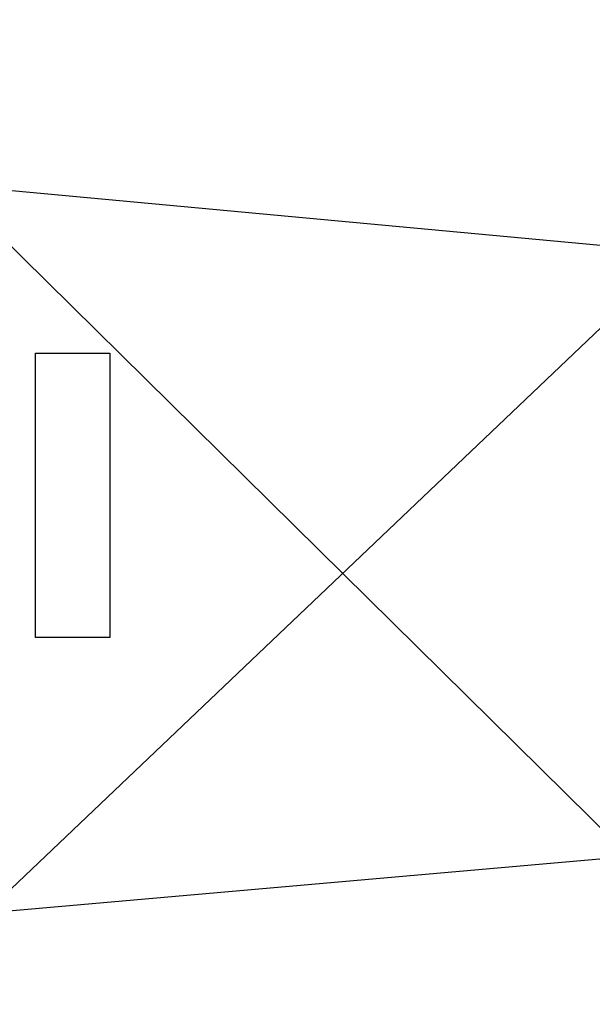
# Model space of a CAD drawing. Units: millimetres. Extents: x -43.2 to 41.5, y -26.9 to 44.3.
# Drawn here: x -16.5 to -14.9, y -8.7 to -5.8 of the extents above; entities that cross this region are included whole.
import ezdxf

# ---------------------------------------------------------------- set-up
doc = ezdxf.new("R2010")
doc.units = ezdxf.units.MM
doc.header["$LTSCALE"] = 16.335
doc.layers.get('0').update_dxf_attribs({"linetype": 'CONTINUOUS'})
doc.layers.add('INTF_1', color=7, linetype='CONTINUOUS')

msp = doc.modelspace()

# ---------------------------------------------------------------- linework, layer by layer
at = {"color": 250, "linetype": 'CONTINUOUS'}
for p, q in [((-13.2299, -9.7743), (-18.2394, -4.8377)), ((-18.2157, -9.8988), (-13.2392, -5.1671)), ((-14.4076, -6.5181), (-17.3037, -6.2488)), ((-16.5036, -6.7873), (-16.288, -6.7873)), ((-16.5036, -7.6106), (-16.5036, -6.7873)), ((-16.288, -6.7873), (-16.288, -7.6106)), ((-16.288, -7.6106), (-16.5036, -7.6106)), ((-17.3312, -8.4676), (-13.9695, -8.1735))]:
    msp.add_line(p, q, dxfattribs=at)
at = {"layer": 'INTF_1', "color": 7, "linetype": 'CONTINUOUS'}
for p, q in [((-13.2299, -9.7743), (-18.2394, -4.8377)), ((-18.2157, -9.8988), (-13.2392, -5.1671)), ((-14.4076, -6.5181), (-17.3037, -6.2488)), ((-16.5036, -6.7873), (-16.288, -6.7873)), ((-16.5036, -7.6106), (-16.5036, -6.7873)), ((-16.288, -6.7873), (-16.288, -7.6106)), ((-16.288, -7.6106), (-16.5036, -7.6106)), ((-17.3312, -8.4676), (-13.9695, -8.1735))]:
    msp.add_line(p, q, dxfattribs=at)

doc.saveas('drawing.dxf')
